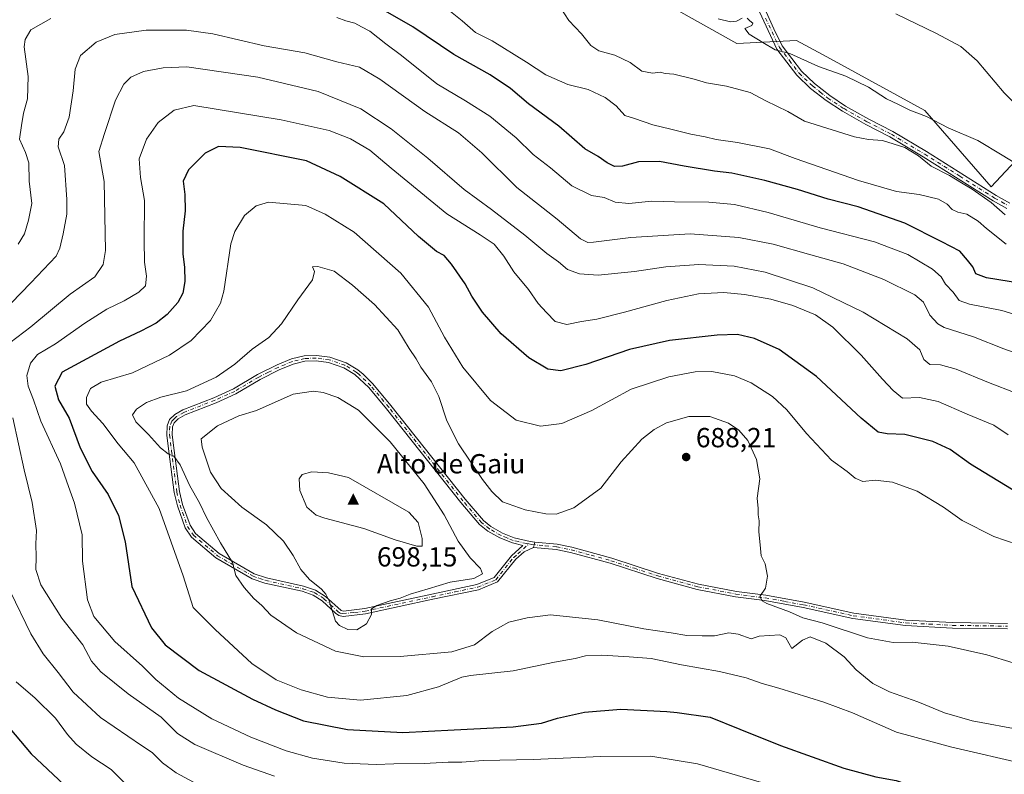
# Model space of a CAD drawing. Units: metres. Extents: x 628172 to 631634, y 4715736 to 4718113.
# Drawn here: x 629030 to 629387, y 4717572 to 4717845 of the extents above; entities that cross this region are included whole.
import ezdxf

# ---------------------------------------------------------------- set-up
doc = ezdxf.new("R2010")
doc.units = ezdxf.units.M
doc.header["$MEASUREMENT"] = 0
doc.linetypes.add('DGN Style 4', pattern=[2.6384748266838614, 1.318413404963828, -0.6592067024819142, 0.001648016756204785, -0.6592067024819142])
for name, color, linetype, lineweight in [('Arbolado forestal CxS', 92, 'Continuous', 0), ('Camino Cxs', 7, 'Continuous', 0), ('Camino eje', 30, 'DGN Style 4', 13), ('Cima', 7, 'Continuous', 0), ('Cota de cima', 7, 'Continuous', 0), ('Cultivos herbáceos CxS', 92, 'Continuous', 0), ('Curva de nivel maestra', 30, 'Continuous', 30), ('Curva de nivel normal', 30, 'Continuous', 0), ('Nombre de cima', 7, 'Continuous', 0), ('Prado CxS', 92, 'Continuous', 0), ('Punto de cota en terreno', 7, 'Continuous', 0), ('Rótulo de punto de cota en terreno', 7, 'Continuous', 0)]:
    doc.layers.add(name, color=color, linetype=linetype, lineweight=lineweight)
doc.styles.add('Style-Arial', font='txt')

# ---------------------------------------------------------------- blocks, each defined once
blk = doc.blocks.new('5CIMA')
at = {"layer": 'Arbolado forestal CxS', "color": 51, "linetype": 'Continuous', "lineweight": 0}
blk.add_solid([(-0.2046930268283468, -0.1364620178855643), (-1.818989403545857e-16, 0.2729240357711289), (0.204693026828347, -0.1364620178855646)], dxfattribs=at)
blk = doc.blocks.new('5PATER')
at = {"layer": 'Prado CxS', "linetype": 'Continuous', "lineweight": 0}
h = blk.add_hatch(color=51, dxfattribs=at)
edge = h.paths.add_edge_path()
edge.add_ellipse((0, 0), major_axis=(-0.1095731443231308, -0.1110710700762829), ratio=0.9994222409660322, start_angle=0, end_angle=360)
blk = doc.blocks.new('*U21')
at = {"layer": 'Camino Cxs', "color": 7, "linetype": 'Continuous', "lineweight": 0}
for points in [[(629216.8561000006, 4717656.0231, 686.6238000000012), (629216.3501000004, 4717654.110099999, 686.9168000000063), (629213.0201000003, 4717652.460100001, 687.1581000000006), (629209.9301000005, 4717649.8301, 687.7927000000054), (629203.2801000001, 4717641.5801, 688.6818000000058), (629196.4301000005, 4717638.770099999, 688.9370999999956), (629179.8901000004, 4717635.300100001, 689.8365000000049), (629155.4700999996, 4717630.030099999, 690.4850000000006), (629147.3901000004, 4717629.0601, 690.204700000002), (629145.8101000005, 4717629.4101, 690.0764000000054), (629144.5301000001, 4717630.3201, 690.0111000000034), (629139.7901, 4717634.7501, 689.8540999999968), (629136.4700999996, 4717636.8201, 689.5418999999965), (629132.4501, 4717638.200099999, 689.2985000000045), (629118.9901000002, 4717641.170100001, 687.6824999999953), (629114.3101000005, 4717642.770099999, 686.7636999999959), (629101.2301000003, 4717650.270099999, 684.3913999999932), (629092.3701, 4717657.870100001, 682.5179999999964), (629090.0701000001, 4717661.2301, 682.3337999999932), (629087.2600999996, 4717669.140100001, 682.3683000000019), (629086.0701000001, 4717673.9901, 682.8227999999945), (629084.1700999998, 4717688.920100001, 685.5375000000058), (629083.4301000005, 4717694.800100001, 686.5051999999996), (629083.4901000002, 4717698.1601, 686.9244000000035), (629084.4200999998, 4717700.420100001, 687.1098999999958), (629086.3201000001, 4717702.3201, 687.1986999999936), (629089.1700999998, 4717703.9301, 687.0647000000026), (629100.5100999996, 4717708.350099999, 687.1196000000054), (629107.5800999999, 4717711.530099999, 687.0610000000015), (629116.2901, 4717716.720100001, 687.0317000000068), (629123.3901000004, 4717720.2401, 687.2350000000006), (629128.6201, 4717722.390100001, 687.2698999999993), (629133.2200999996, 4717723.550100001, 687.3613000000041), (629137.6601, 4717723.700099999, 687.516300000003), (629142.5201000003, 4717723.040100001, 687.6261999999988), (629148.4200999998, 4717721.020099999, 687.755799999999), (629152.6801000005, 4717718.4101, 687.7274000000034), (629154.5601000005, 4717716.860099999, 687.7026000000042), (629158.1001000004, 4717713.350099999, 687.6402999999991), (629164.6300999997, 4717705.530099999, 687.609700000001), (629191.5500999996, 4717671.5801, 687.3941000000051), (629198.1901000004, 4717663.800100001, 687.3246000000072), (629200.9501, 4717661.6501, 687.2768000000069), (629205.0601000005, 4717659.290100001, 687.1165000000037), (629209.3101000005, 4717657.5801, 687.0019999999931), (629215.1401000004, 4717656.190099999, 686.7204999999958)], [(629146.6201, 4717631.2301, 690.2433000000019), (629147.4901000002, 4717631.040100001, 690.3090999999986), (629155.1501000002, 4717631.960100001, 690.6012999999948), (629179.4801000003, 4717637.210100001, 690.3944000000047), (629195.8501000004, 4717640.6501, 689.3754999999946), (629202.0701000001, 4717643.200099999, 688.8364000000003), (629208.4101, 4717651.0601, 687.5720000000001), (629212.5000999998, 4717654.8101, 686.9974999999977), (629208.7100999998, 4717655.710100001, 687.1465000000027), (629204.2001, 4717657.530099999, 687.296199999997), (629199.8601000002, 4717660.020099999, 687.4853000000003), (629196.8300999999, 4717662.380100001, 687.5384999999952), (629190.0401, 4717670.340100001, 687.6823000000004), (629163.1101000002, 4717704.300100001, 687.9357000000019), (629156.6601, 4717712.030099999, 687.9233999999997), (629151.5401, 4717716.8101, 687.9551000000065), (629147.5800999999, 4717719.2401, 687.9680999999982), (629142.0701000001, 4717721.130100001, 687.8828000000067), (629137.5601000005, 4717721.7401, 687.7568000000028), (629133.5000999998, 4717721.600099999, 687.6428000000016), (629129.2301000003, 4717720.530099999, 687.6524000000063), (629124.2001, 4717718.460100001, 687.5978999999934), (629117.2301000003, 4717715.0001, 687.5434999999999), (629108.4801000003, 4717709.790100001, 687.6316999999982), (629101.2701000003, 4717706.550100001, 687.5981000000029), (629090.0100999996, 4717702.1601, 687.550700000007), (629087.5100999996, 4717700.7501, 687.4135999999999), (629086.0800999999, 4717699.3101, 687.3512000000047), (629085.4401000004, 4717697.7601, 687.3050999999978), (629085.3901000004, 4717694.9101, 687.015400000004), (629086.1101000002, 4717689.170100001, 686.1315000000031), (629088.0000999998, 4717674.350099999, 683.4734000000026), (629089.1401000004, 4717669.700099999, 683.1591000000044), (629091.8300999999, 4717662.120100001, 682.9606000000058), (629093.8400999998, 4717659.190099999, 683.324099999998), (629102.3601000002, 4717651.880100001, 685.0390000000043), (629115.1201, 4717644.5601, 687.6757999999973), (629119.5201000003, 4717643.0601, 688.3681999999973), (629132.9801000003, 4717640.090100001, 690.3292999999976), (629137.3201000001, 4717638.600099999, 690.2225999999937), (629140.9901000002, 4717636.3101, 690.3166000000056)]]:
    blk.add_polyline3d(points, close=True, dxfattribs=at)

msp = doc.modelspace()

# ---------------------------------------------------------------- linework, layer by layer
at = {"layer": 'Arbolado forestal CxS', "color": 92, "linetype": 'Continuous', "lineweight": 0}
for points in [[(629410.3879000006, 4717814.840700001, 626.5608000000066), (629382.2735000001, 4717784.7841, 638.2010000000009), (629358.1901000004, 4717812.382900001, 634.0467999999964), (629322.6561000004, 4717831.849500001, 633.5715000000055), (629311.6794999996, 4717837.8629, 633.1579999999958), (629290.0855, 4717836.755899999, 635.5270000000019), (629259.6319000004, 4717853.926899999, 634.1824000000051), (629226.9641000006, 4717861.127900001, 636.1474000000017), (629197.0642999997, 4717862.235900001, 638.8646000000008), (629173.8085000003, 4717875.531099999, 640.1785999999993), (629164.9495000001, 4717886.0549, 639.1241000000009), (629141.5676999995, 4717888.1599, 640.0590999999986), (629098.8457000004, 4717900.722100001, 637.6781999999948), (629055.1231000006, 4717903.551300001, 634.5274999999965), (629031.8479000004, 4717900.722100001, 632.4431999999942), (629000.7411000002, 4717897.893300001, 628.426099999997), (628976.8132999997, 4717896.587300001, 624.2259000000049), (628952.4858999997, 4717881.968699999, 620.8203999999969), (628932.2194999997, 4717865.468900001, 618.1836999999941), (628926.7811000004, 4717848.277899999, 617.2225000000036), (628914.5160999997, 4717834.936100001, 614.2333999999975), (628910.9813000001, 4717832.510700001, 613.6447999999946)], [(629259.6319000004, 4717853.926899999, 634.1824000000051), (629290.0855, 4717836.755899999, 635.5270000000019), (629311.6794999996, 4717837.8629, 633.1579999999958), (629322.6561000004, 4717831.849500001, 633.5715000000055), (629358.1901000004, 4717812.382900001, 634.0467999999964), (629382.2735000001, 4717784.7841, 638.2010000000009), (629410.3879000006, 4717814.840700001, 626.5608000000066)]]:
    msp.add_polyline3d(points, dxfattribs=at)
at = {"layer": 'Camino Cxs', "color": 7, "linetype": 'Continuous', "lineweight": 0, "extrusion": (0.03745499862006276, 0.1416035817692719, 0.9892146120577093), "elevation": 692283.5251992313, "flags": 128}
msp.add_lwpolyline([(598063.8857784747, -4670678.44096514), (598063.8857784749, -4670680.441328607)], dxfattribs=at)
msp.add_lwpolyline([(598063.8857784747, -4670678.44096514), (598063.8857784749, -4670680.441328607)], dxfattribs=at)
at = {"layer": 'Camino Cxs', "color": 7, "linetype": 'Continuous', "lineweight": 0}
for points in [[(629387.9501, 4717776.920100001, 639.2602000000043), (629382.9801000003, 4717779.7401, 639.7724000000017), (629357.6401000004, 4717795.620100001, 639.8288999999932), (629345.5800999999, 4717802.850099999, 639.508600000001), (629336.8201000001, 4717807.3301, 638.9799000000058), (629328.3601000002, 4717812.1501, 638.3334000000032), (629322.4501, 4717816.040100001, 637.8197999999975), (629316.7801000001, 4717820.470100001, 637.3099999999977), (629311.7901, 4717825.220100001, 636.7572999999975), (629304.6201, 4717834.670100001, 635.1584000000003), (629297.6201, 4717849.710100001, 632.5671000000002), (629295.4801000003, 4717853.970100001, 632.3445000000065), (629292.1501000002, 4717859.780099999, 630.4195000000036), (629288.8901000004, 4717864.420100001, 629.530700000003), (629286.2001, 4717868.050100001, 628.9113000000071), (629283.2301000003, 4717871.1801, 628.8076000000001), (629279.3400999998, 4717874.340100001, 628.8117000000057), (629256.2401000002, 4717889.670100001, 629.5053000000044), (629240.1001000004, 4717900.600099999, 630.6184999999969), (629225.9700999996, 4717909.590100001, 632.444399999993), (629213.3201000001, 4717916.950099999, 633.3843000000053), (629211.2401000002, 4717918.9001, 633.4725000000036), (629210.1001000004, 4717921.5101, 633.275999999998), (629209.4001000002, 4717924.950099999, 633.1432999999961)], [(629387.9501, 4717776.920100001, 639.2602000000043), (629382.9801000003, 4717779.7401, 639.7724000000017), (629357.6401000004, 4717795.620100001, 639.8288999999932), (629345.5800999999, 4717802.850099999, 639.508600000001), (629336.8201000001, 4717807.3301, 638.9799000000058), (629328.3601000002, 4717812.1501, 638.3334000000032), (629322.4501, 4717816.040100001, 637.8197999999975), (629316.7801000001, 4717820.470100001, 637.3099999999977), (629311.7901, 4717825.220100001, 636.7572999999975), (629304.6201, 4717834.670100001, 635.1584000000003), (629297.6201, 4717849.710100001, 632.5671000000002)], [(629299.6501000002, 4717850.670100001, 632.0437999999995), (629303.4401000004, 4717842.0801, 633.2957000000024), (629306.5301000001, 4717835.860099999, 634.5547999999981), (629313.4700999996, 4717826.720100001, 636.3006000000023), (629318.2500999998, 4717822.170100001, 636.8429000000033), (629323.7600999996, 4717817.860099999, 637.5385999999999), (629329.5301000001, 4717814.0601, 638.126099999994), (629337.8901000004, 4717809.300100001, 638.7737000000052), (629346.6700999998, 4717804.8101, 639.164499999999), (629358.8101000005, 4717797.530099999, 639.3407000000007), (629384.1300999997, 4717781.670100001, 639.1079000000027), (629389.0301000001, 4717778.880100001, 638.8154999999971)], [(629299.6501000002, 4717850.670100001, 632.0437999999995), (629303.4401000004, 4717842.0801, 633.2957000000024), (629306.5301000001, 4717835.860099999, 634.5547999999981), (629313.4700999996, 4717826.720100001, 636.3006000000023), (629318.2500999998, 4717822.170100001, 636.8429000000033), (629323.7600999996, 4717817.860099999, 637.5385999999999), (629329.5301000001, 4717814.0601, 638.126099999994), (629337.8901000004, 4717809.300100001, 638.7737000000052), (629346.6700999998, 4717804.8101, 639.164499999999), (629358.8101000005, 4717797.530099999, 639.3407000000007), (629384.1300999997, 4717781.670100001, 639.1079000000027), (629389.0301000001, 4717778.880100001, 638.8154999999971)], [(629216.3501000004, 4717654.110099999, 686.9168000000063), (629213.0201000003, 4717652.460100001, 687.1581000000006), (629209.9301000005, 4717649.8301, 687.7927000000054), (629203.2801000001, 4717641.5801, 688.6818000000058), (629196.4301000005, 4717638.770099999, 688.9370999999956), (629179.8901000004, 4717635.300100001, 689.8365000000049), (629155.4700999996, 4717630.030099999, 690.4850000000006), (629147.3901000004, 4717629.0601, 690.204700000002), (629145.8101000005, 4717629.4101, 690.0764000000054), (629144.5301000001, 4717630.3201, 690.0111000000034), (629139.7901, 4717634.7501, 689.8540999999968), (629136.4700999996, 4717636.8201, 689.5418999999965), (629132.4501, 4717638.200099999, 689.2985000000045), (629118.9901000002, 4717641.170100001, 687.6824999999953), (629114.3101000005, 4717642.770099999, 686.7636999999959), (629101.2301000003, 4717650.270099999, 684.3913999999932), (629092.3701, 4717657.870100001, 682.5179999999964), (629090.0701000001, 4717661.2301, 682.3337999999932), (629087.2600999996, 4717669.140100001, 682.3683000000019), (629086.0701000001, 4717673.9901, 682.8227999999945), (629084.1700999998, 4717688.920100001, 685.5375000000058), (629083.4301000005, 4717694.800100001, 686.5051999999996), (629083.4901000002, 4717698.1601, 686.9244000000035), (629084.4200999998, 4717700.420100001, 687.1098999999958), (629086.3201000001, 4717702.3201, 687.1986999999936), (629089.1700999998, 4717703.9301, 687.0647000000026), (629100.5100999996, 4717708.350099999, 687.1196000000054), (629107.5800999999, 4717711.530099999, 687.0610000000015), (629116.2901, 4717716.720100001, 687.0317000000068), (629123.3901000004, 4717720.2401, 687.2350000000006), (629128.6201, 4717722.390100001, 687.2698999999993), (629133.2200999996, 4717723.550100001, 687.3613000000041), (629137.6601, 4717723.700099999, 687.516300000003), (629142.5201000003, 4717723.040100001, 687.6261999999988), (629148.4200999998, 4717721.020099999, 687.755799999999), (629152.6801000005, 4717718.4101, 687.7274000000034), (629154.5601000005, 4717716.860099999, 687.7026000000042), (629158.1001000004, 4717713.350099999, 687.6402999999991), (629164.6300999997, 4717705.530099999, 687.609700000001), (629191.5500999996, 4717671.5801, 687.3941000000051), (629198.1901000004, 4717663.800100001, 687.3246000000072), (629200.9501, 4717661.6501, 687.2768000000069), (629205.0601000005, 4717659.290100001, 687.1165000000037), (629209.3101000005, 4717657.5801, 687.0019999999931), (629215.1401000004, 4717656.190099999, 686.7204999999958), (629216.8561000006, 4717656.0231, 686.6238000000012)], [(629146.6201, 4717631.2301, 690.2433000000019), (629147.4901000002, 4717631.040100001, 690.3090999999986), (629155.1501000002, 4717631.960100001, 690.6012999999948), (629179.4801000003, 4717637.210100001, 690.3944000000047), (629195.8501000004, 4717640.6501, 689.3754999999946), (629202.0701000001, 4717643.200099999, 688.8364000000003), (629208.4101, 4717651.0601, 687.5720000000001), (629212.5000999998, 4717654.8101, 686.9974999999977), (629208.7100999998, 4717655.710100001, 687.1465000000027), (629204.2001, 4717657.530099999, 687.296199999997), (629199.8601000002, 4717660.020099999, 687.4853000000003), (629196.8300999999, 4717662.380100001, 687.5384999999952), (629190.0401, 4717670.340100001, 687.6823000000004), (629163.1101000002, 4717704.300100001, 687.9357000000019), (629156.6601, 4717712.030099999, 687.9233999999997), (629151.5401, 4717716.8101, 687.9551000000065), (629147.5800999999, 4717719.2401, 687.9680999999982), (629142.0701000001, 4717721.130100001, 687.8828000000067), (629137.5601000005, 4717721.7401, 687.7568000000028), (629133.5000999998, 4717721.600099999, 687.6428000000016), (629129.2301000003, 4717720.530099999, 687.6524000000063), (629124.2001, 4717718.460100001, 687.5978999999934), (629117.2301000003, 4717715.0001, 687.5434999999999), (629108.4801000003, 4717709.790100001, 687.6316999999982), (629101.2701000003, 4717706.550100001, 687.5981000000029), (629090.0100999996, 4717702.1601, 687.550700000007), (629087.5100999996, 4717700.7501, 687.4135999999999), (629086.0800999999, 4717699.3101, 687.3512000000047), (629085.4401000004, 4717697.7601, 687.3050999999978), (629085.3901000004, 4717694.9101, 687.015400000004), (629086.1101000002, 4717689.170100001, 686.1315000000031), (629088.0000999998, 4717674.350099999, 683.4734000000026), (629089.1401000004, 4717669.700099999, 683.1591000000044), (629091.8300999999, 4717662.120100001, 682.9606000000058), (629093.8400999998, 4717659.190099999, 683.324099999998), (629102.3601000002, 4717651.880100001, 685.0390000000043), (629115.1201, 4717644.5601, 687.6757999999973), (629119.5201000003, 4717643.0601, 688.3681999999973), (629132.9801000003, 4717640.090100001, 690.3292999999976), (629137.3201000001, 4717638.600099999, 690.2225999999937), (629140.9901000002, 4717636.3101, 690.3166000000056), (629146.6201, 4717631.2301, 690.2433000000019)], [(629388.2500999998, 4717624.5801, 683.3966999999975), (629368.2600999996, 4717624.880100001, 684.059699999998), (629351.2200999996, 4717625.780099999, 684.1548999999941), (629332.1300999997, 4717628.370100001, 683.7936999999947), (629314.1501000002, 4717632.350099999, 684.1394), (629300.2600999996, 4717634.8101, 685.2231999999931), (629289.5900999998, 4717636.2401, 685.8019999999962), (629275.7500999998, 4717638.9001, 686.5553999999975), (629261.1501000002, 4717642.8301, 687.0124000000069), (629244.1401000004, 4717648.340100001, 686.5792999999976), (629229.8101000005, 4717652.300100001, 686.380999999994), (629224.6300999997, 4717653.300100001, 686.546100000007), (629216.3501000004, 4717654.110099999, 686.9168000000063), (629216.8561000006, 4717656.0231, 686.6238000000012), (629224.9101, 4717655.2401, 686.3776999999973), (629230.2600999996, 4717654.210100001, 686.2581000000064), (629244.7001, 4717650.210100001, 686.5380000000005), (629261.7100999998, 4717644.710100001, 686.8904999999941), (629276.1901000004, 4717640.8101, 686.524900000004), (629289.9101, 4717638.170100001, 685.6633000000002), (629300.5601000005, 4717636.7401, 685.0558000000019), (629314.5301000001, 4717634.270099999, 684.1368999999977), (629332.4700999996, 4717630.300100001, 683.7391000000061), (629351.4001000002, 4717627.7301, 684.0096999999951), (629368.3300999999, 4717626.840100001, 683.8588000000018), (629388.2500999998, 4717626.540100001, 683.1821000000054)], [(629388.2500999998, 4717624.5801, 683.3966999999975), (629368.2600999996, 4717624.880100001, 684.059699999998), (629351.2200999996, 4717625.780099999, 684.1548999999941), (629332.1300999997, 4717628.370100001, 683.7936999999947), (629314.1501000002, 4717632.350099999, 684.1394), (629300.2600999996, 4717634.8101, 685.2231999999931), (629289.5900999998, 4717636.2401, 685.8019999999962), (629275.7500999998, 4717638.9001, 686.5553999999975), (629261.1501000002, 4717642.8301, 687.0124000000069), (629244.1401000004, 4717648.340100001, 686.5792999999976), (629229.8101000005, 4717652.300100001, 686.380999999994), (629224.6300999997, 4717653.300100001, 686.546100000007), (629216.3501000004, 4717654.110099999, 686.9168000000063)], [(629216.8561000006, 4717656.0231, 686.6238000000012), (629224.9101, 4717655.2401, 686.3776999999973), (629230.2600999996, 4717654.210100001, 686.2581000000064), (629244.7001, 4717650.210100001, 686.5380000000005), (629261.7100999998, 4717644.710100001, 686.8904999999941), (629276.1901000004, 4717640.8101, 686.524900000004), (629289.9101, 4717638.170100001, 685.6633000000002), (629300.5601000005, 4717636.7401, 685.0558000000019), (629314.5301000001, 4717634.270099999, 684.1368999999977), (629332.4700999996, 4717630.300100001, 683.7391000000061), (629351.4001000002, 4717627.7301, 684.0096999999951), (629368.3300999999, 4717626.840100001, 683.8588000000018), (629388.2500999998, 4717626.540100001, 683.1821000000054)]]:
    msp.add_polyline3d(points, dxfattribs=at)
at = {"layer": 'Camino eje', "color": 30, "linetype": 'DGN Style 4', "lineweight": 13}
for points in [[(629300.5301000001, 4717845.895099999, 632.9869000000035), (629304.0301000001, 4717838.3751, 634.097099999999), (629305.5751, 4717835.265100001, 634.8463999999949), (629309.1601, 4717830.540100001, 635.7940999999992), (629312.6300999997, 4717825.970100001, 636.4731999999931), (629317.5151000004, 4717821.3201, 637.0271000000066), (629320.3501000004, 4717819.1051, 637.3879000000015), (629323.1051000003, 4717816.950099999, 637.6631999999954), (629328.9451000001, 4717813.1051, 638.2111000000004), (629337.3551000003, 4717808.315099999, 638.8767999999982), (629346.1250999998, 4717803.8301, 639.3380000000034), (629358.2251000004, 4717796.575099999, 639.5780999999988), (629370.8850999996, 4717788.645099999, 639.4842999999964), (629383.5551000005, 4717780.7051, 639.4165999999968), (629386.0401, 4717779.295100001, 639.2344000000012), (629388.4901000002, 4717777.9001, 638.9695999999967)], [(629214.6825000001, 4717655.3433, 686.8418999999994), (629213.8201000001, 4717655.5001, 686.8754000000044), (629210.9051000001, 4717656.1951, 686.9959999999992), (629209.0100999996, 4717656.645099999, 687.0774999999994), (629206.7550999997, 4717657.5551, 687.1551999999938), (629204.6300999997, 4717658.4101, 687.2097999999969), (629200.4051000001, 4717660.835100001, 687.3757000000041), (629197.5100999996, 4717663.090100001, 687.4033000000054), (629190.7950999998, 4717670.960100001, 687.523000000001), (629163.8701, 4717704.915100001, 687.7685999999958), (629157.3800999997, 4717712.690099999, 687.7440999999963), (629155.6101000002, 4717714.4451, 687.8292999999976), (629153.0500999996, 4717716.835100001, 687.829700000002), (629152.1101000002, 4717717.610099999, 687.8117000000057), (629148.0000999998, 4717720.130100001, 687.8583999999975), (629142.2950999998, 4717722.085100001, 687.7191000000021), (629137.6101000002, 4717722.720100001, 687.5853999999963), (629133.3601000002, 4717722.575099999, 687.4449000000022), (629131.0601000005, 4717721.995100001, 687.457899999994), (629128.9250999996, 4717721.460100001, 687.4597000000067), (629123.7950999998, 4717719.350099999, 687.414300000004), (629120.3101000005, 4717717.620100001, 687.3012000000017), (629116.7600999996, 4717715.860099999, 687.2848999999987), (629108.0301000001, 4717710.6601, 687.3413), (629100.8901000004, 4717707.450099999, 687.2608999999939), (629089.5900999998, 4717703.045100001, 687.3142999999982), (629086.9151, 4717701.5351, 687.2893999999942), (629086.2001, 4717700.815099999, 687.2813000000025), (629085.2500999998, 4717699.8651, 687.2143999999971), (629084.4650999998, 4717697.960100001, 687.1079000000027), (629084.4101, 4717694.8551, 686.7611000000034), (629085.1401000004, 4717689.045100001, 685.8340000000027), (629087.0351, 4717674.170100001, 683.1055999999953), (629088.2001, 4717669.420100001, 682.7486999999965), (629090.9501, 4717661.675100001, 682.6448999999993), (629093.1051000003, 4717658.530099999, 682.9005999999936), (629101.7950999998, 4717651.075099999, 684.7090000000027), (629114.7150999998, 4717643.665100001, 687.2186999999976), (629117.0551000005, 4717642.8651, 687.6738999999943), (629119.2550999997, 4717642.1151, 687.9934999999969), (629132.7150999998, 4717639.145099999, 689.821100000001), (629136.8951000003, 4717637.710100001, 689.7997999999934), (629140.3901000004, 4717635.530099999, 690.0826999999991), (629142.7600999996, 4717633.315099999, 690.1347999999998), (629145.5751, 4717630.7751, 690.1287000000011), (629146.2150999998, 4717630.3201, 690.1609999999928), (629147.2225000003, 4717630.0975, 690.2397999999957), (629151.4801000003, 4717630.5351, 690.4388999999937), (629155.3101000005, 4717630.995100001, 690.5399999999936), (629179.6851000005, 4717636.255100001, 690.107799999998), (629187.8701, 4717637.975099999, 689.2010000000009), (629196.1401000004, 4717639.710100001, 689.1518999999971), (629202.6750999996, 4717642.390100001, 688.7940999999992), (629209.1700999998, 4717650.4451, 687.6719000000012), (629210.7150999998, 4717651.7601, 687.3904999999941), (629212.7600999996, 4717653.6351, 687.0687000000034), (629214.6825000001, 4717655.3433, 686.8418999999994)], [(629214.6825000001, 4717655.3433, 686.8418999999994), (629215.7451, 4717655.1501, 686.8073000000004), (629220.6300999997, 4717654.675100001, 686.5991000000067), (629224.7701000003, 4717654.270099999, 686.4594999999972), (629230.0351, 4717653.255100001, 686.2930999999953), (629237.2550999997, 4717651.255100001, 686.4162000000069), (629244.4200999998, 4717649.2751, 686.5571999999956), (629252.9250999996, 4717646.5251, 686.7890999999945), (629261.4301000005, 4717643.770099999, 686.9472999999998), (629275.9700999996, 4717639.8551, 686.5384999999952), (629289.7500999998, 4717637.2051, 685.6714999999967), (629300.4101, 4717635.7751, 685.1385000000009), (629307.3951000003, 4717634.540100001, 684.5464000000065), (629314.3400999998, 4717633.3101, 684.1214999999938), (629332.3000999996, 4717629.335100001, 683.765400000004), (629351.3101000005, 4717626.755100001, 684.0776000000042), (629359.8300999999, 4717626.3051, 684.0929999999935), (629368.2950999998, 4717625.860099999, 683.9593000000023), (629388.2500999998, 4717625.5601, 683.2893999999942)]]:
    msp.add_polyline3d(points, dxfattribs=at)
at = {"layer": 'Cultivos herbáceos CxS', "color": 92, "linetype": 'Continuous', "lineweight": 0}
for points in [[(629410.3879000006, 4717814.840700001, 626.5608000000066), (629382.2735000001, 4717784.7841, 638.2010000000009), (629358.1901000004, 4717812.382900001, 634.0467999999964), (629322.6561000004, 4717831.849500001, 633.5715000000055), (629311.6794999996, 4717837.8629, 633.1579999999958), (629290.0855, 4717836.755899999, 635.5270000000019), (629259.6319000004, 4717853.926899999, 634.1824000000051), (629226.9641000006, 4717861.127900001, 636.1474000000017), (629197.0642999997, 4717862.235900001, 638.8646000000008), (629173.8085000003, 4717875.531099999, 640.1785999999993), (629164.9495000001, 4717886.0549, 639.1241000000009), (629141.5676999995, 4717888.1599, 640.0590999999986), (629098.8457000004, 4717900.722100001, 637.6781999999948), (629055.1231000006, 4717903.551300001, 634.5274999999965), (629031.8479000004, 4717900.722100001, 632.4431999999942), (629000.7411000002, 4717897.893300001, 628.426099999997), (628976.8132999997, 4717896.587300001, 624.2259000000049), (628952.4858999997, 4717881.968699999, 620.8203999999969), (628932.2194999997, 4717865.468900001, 618.1836999999941), (628926.7811000004, 4717848.277899999, 617.2225000000036), (628914.5160999997, 4717834.936100001, 614.2333999999975), (628910.9813000001, 4717832.510700001, 613.6447999999946)], [(629410.3879000006, 4717814.840700001, 626.5608000000066), (629382.2735000001, 4717784.7841, 638.2010000000009), (629358.1901000004, 4717812.382900001, 634.0467999999964), (629322.6561000004, 4717831.849500001, 633.5715000000055), (629311.6794999996, 4717837.8629, 633.1579999999958), (629290.0855, 4717836.755899999, 635.5270000000019), (629259.6319000004, 4717853.926899999, 634.1824000000051)]]:
    msp.add_polyline3d(points, dxfattribs=at)
at = {"layer": 'Curva de nivel maestra', "color": 30, "linetype": 'Continuous', "lineweight": 30, "flags": 128}
for points, elevation in [([(629393.2699999996, 4717749.7501), (629380.5899999999, 4717751.7401), (629376.79, 4717753.280099999), (629375.6500000004, 4717755.800100001), (629373.7199999997, 4717758.200099999), (629370.9199999999, 4717761.4101), (629364.4199999999, 4717764.870100001), (629350.9699999997, 4717771.640100001), (629334.0999999996, 4717777.540100001), (629323.1799999997, 4717780.3101), (629312.0700000003, 4717783.8101), (629300.2699999996, 4717787.0601), (629288.25, 4717789.720100001), (629282, 4717790.5101), (629270.9600000001, 4717792.280099999), (629261.9900000002, 4717793.920100001), (629254.4100000003, 4717793.880100001), (629248.6299999999, 4717792.3201), (629245.7199999997, 4717792.1601), (629243.0499999998, 4717793.530099999), (629239.8200000003, 4717795.800100001), (629234.9600000001, 4717798.5001), (629225.5099999999, 4717806.720100001), (629214.5599999997, 4717814.850099999), (629208.0800000001, 4717820.360099999), (629200.6600000003, 4717825.360099999), (629187.5, 4717832.780099999), (629172.6699999999, 4717842.8101), (629161.8300000001, 4717848.970100001)], 650), ([(629392.4000000004, 4717673.540100001), (629374.7999999998, 4717684.280099999), (629367.4199999999, 4717689.5701), (629361.0899999999, 4717692.5001), (629351.0099999999, 4717695.040100001), (629344.54, 4717695.220100001), (629341.2599999999, 4717695.880100001), (629335.0999999996, 4717700.9001), (629318.9100000003, 4717716.050100001), (629305.3700000001, 4717725.840100001), (629296.5, 4717729.870100001), (629290.3200000003, 4717731.2401), (629282.9600000001, 4717731.050100001), (629265.6900000004, 4717729.120100001), (629251.1299999999, 4717725.790100001), (629235.3099999997, 4717720.450099999), (629226.2400000002, 4717718.050100001), (629221.5499999998, 4717718.690099999), (629214.7000000002, 4717722.840100001), (629204.6600000003, 4717731.460100001), (629197.8700000001, 4717739.340100001), (629194.04, 4717745.1801), (629191.5300000003, 4717749.670100001), (629186.6600000003, 4717756.800100001), (629183.9500000002, 4717759.840100001), (629181.2000000002, 4717761.360099999), (629174.6299999999, 4717766.8201), (629162.0499999998, 4717778.5701), (629146.2999999998, 4717788.5701), (629134.0700000003, 4717794.210100001), (629110.0199999996, 4717799.0801), (629102.2100000001, 4717799.350099999), (629097.3399999999, 4717796.950099999), (629091.2999999998, 4717790.920100001), (629089.3899999997, 4717786.780099999), (629090, 4717781.9801), (629090.0099999999, 4717776.110099999), (629089.2300000006, 4717768.700099999), (629089.2699999996, 4717760.4101), (629089.8300000001, 4717755.640100001), (629089.9699999997, 4717750.4301), (629089.2800000003, 4717746.300100001), (629087.4400000004, 4717742.9101), (629083.5700000003, 4717738.530099999), (629079.5300000003, 4717735.390100001), (629073.9600000001, 4717732.440099999), (629066.29, 4717728.880100001), (629045.4400000004, 4717717.590100001), (629042.8099999997, 4717712.5001), (629044.1299999999, 4717707.5701), (629048.04, 4717700.9101), (629051.9600000001, 4717690.200099999), (629056.3099999997, 4717681.6501), (629062.1399999997, 4717673.2501), (629065.9299999997, 4717665.640100001), (629068.3300000001, 4717656.110099999), (629070.79, 4717639.9301), (629077.8300000001, 4717624.970100001), (629082.7800000003, 4717618.7601), (629095.2000000002, 4717609.530099999), (629114.4299999997, 4717599.140100001), (629122.8399999999, 4717595.300100001), (629132.9299999997, 4717591.2401), (629148.9600000001, 4717588.090100001), (629168.9600000001, 4717587.0001), (629187.6299999999, 4717588.050100001), (629208.9600000001, 4717589.130100001), (629219.29, 4717590.460100001), (629225.0199999996, 4717592.220100001), (629234.8899999997, 4717594.340100001), (629248.0199999996, 4717595.520099999), (629264.7599999999, 4717594.6501), (629268.4500000002, 4717594.2501), (629280.4199999999, 4717592.5601), (629291.1500000004, 4717588.290100001)], 675), ([(629021.2199999997, 4717594.690099999), (629034.2800000003, 4717579.270099999), (629046.2400000002, 4717568.090100001)], 650), ([(629291.1500000004, 4717588.290100001), (629305.8700000001, 4717582.340100001), (629328.9299999997, 4717574.0701), (629340.4500000002, 4717570.9301), (629347.8300000001, 4717569.640100001), (629354.9000000004, 4717567.1801), (629362.1100000005, 4717564.690099999), (629370.6200000001, 4717561.370100001), (629381.1299999999, 4717557.920100001), (629390.6600000003, 4717554.9001)], 675)]:
    msp.add_lwpolyline(points, dxfattribs=dict(at, elevation=elevation))
at = {"layer": 'Curva de nivel normal', "color": 30, "linetype": 'Continuous', "lineweight": 0, "flags": 128}
for points, elevation in [([(629387.7300000006, 4717764.020099999), (629380.5599999997, 4717769.710100001), (629377.5899999999, 4717772.390100001), (629373.4800000006, 4717774.840100001), (629370.1900000004, 4717775.540100001), (629368.1500000004, 4717776.5101), (629366.3300000001, 4717778.4801), (629363.1500000004, 4717780.300100001), (629356.2100000001, 4717782.020099999), (629348, 4717783.140100001), (629334.2400000002, 4717787.040100001), (629311.25, 4717795.090100001), (629301.8899999997, 4717798.4901), (629290.3399999999, 4717800.8101), (629282.6299999999, 4717801.960100001), (629278.6100000005, 4717802.940099999), (629273.4299999997, 4717803.8101), (629266.2100000001, 4717805.690099999), (629259.6399999997, 4717807.2301), (629253.0199999996, 4717809.600099999), (629249.4600000001, 4717810.600099999), (629246.29, 4717814.100099999), (629242.3499999996, 4717817.1601), (629236.2300000006, 4717820.040100001), (629228.79, 4717821.850099999), (629220.8200000003, 4717825.4101), (629213.8200000003, 4717829.9901), (629201.3499999996, 4717837.6601), (629195.3799999999, 4717840.7601), (629190.4500000002, 4717844.970100001), (629183.7999999998, 4717850.200099999)], 645.0000000000001), ([(629387.3099999997, 4717774.610099999), (629382.2800000003, 4717779.100099999), (629375.4600000001, 4717783.950099999), (629371.5800000001, 4717786.200099999), (629367.2400000002, 4717788.9301), (629360.5800000001, 4717792.220100001), (629355.9500000002, 4717796.020099999), (629350.9699999997, 4717799.040100001), (629342.9500000002, 4717801.5601), (629337.8099999997, 4717801.950099999), (629332.7400000002, 4717802.9301), (629314.6399999997, 4717808.5801), (629308.6200000001, 4717812.120100001), (629300.6299999999, 4717815.9101), (629294.9000000004, 4717818.920100001), (629286.3399999999, 4717821.300100001), (629279.1399999997, 4717822.440099999), (629274.6699999999, 4717823.790100001), (629267.29, 4717825.610099999), (629264.04, 4717825.890100001), (629262.2300000006, 4717826.300100001), (629259.4699999997, 4717825.9901), (629255.6799999997, 4717826.720100001), (629251.3899999997, 4717829.880100001), (629245.7999999998, 4717832.540100001), (629240.0700000003, 4717834.100099999), (629237.0999999996, 4717836.020099999), (629233.7800000003, 4717840.2601), (629229.2000000002, 4717845.0001), (629226.0800000001, 4717849.880100001)], 640), ([(629145.0700000003, 4717846.200099999), (629148.3200000003, 4717844.9301), (629151.6299999999, 4717844.100099999), (629153.9800000006, 4717842.7401), (629156.9699999997, 4717841.170100001), (629162.7999999998, 4717836.610099999), (629168.5099999999, 4717832.3201), (629181.3200000003, 4717822.120100001), (629191.7000000002, 4717815.9901), (629200.4900000002, 4717810.340100001), (629210.0800000001, 4717802.5801), (629216.2300000006, 4717796.5001), (629222.5099999999, 4717791.6501), (629230.2300000006, 4717785.200099999), (629237.3499999996, 4717781.670100001), (629241.9600000001, 4717780.940099999), (629245.9600000001, 4717779.2301), (629250.9600000001, 4717778.6801)], 655), ([(629395.4000000004, 4717810.4301), (629387.04, 4717818.8301), (629377.2199999997, 4717830.4301), (629371.2800000003, 4717835.640100001), (629362.5, 4717840.390100001), (629347.7199999997, 4717847.5001)], 630), ([(629029.5199999996, 4717763.970100001), (629031.8200000003, 4717767.7601), (629033.2400000002, 4717772.710100001), (629034.5, 4717778.780099999), (629033.5499999998, 4717786.880100001), (629033.3399999999, 4717793.420100001), (629032.2400000002, 4717797.270099999), (629029.9699999997, 4717802.0601), (629030.6699999999, 4717806.960100001), (629031.4900000002, 4717811.440099999), (629032.9000000004, 4717816.610099999), (629033.1299999999, 4717824.7501), (629031.7400000002, 4717835.550100001), (629032.0999999996, 4717838.190099999), (629034.0800000001, 4717841.700099999), (629041.3799999999, 4717845.7501)], 655), ([(629291.9800000006, 4717845.9101), (629290, 4717844.840100001), (629287.7699999996, 4717844.630100001), (629283.3300000001, 4717845.6501)], 635), ([(629390.6600000003, 4717793.600099999), (629386.3099999997, 4717796.290100001), (629377.5, 4717801.520099999), (629366.7400000002, 4717806.100099999), (629358.8399999999, 4717810.290100001), (629352.7999999998, 4717812.610099999), (629348.6799999997, 4717814.6601), (629344.3799999999, 4717816.720100001), (629337.7800000003, 4717820.890100001), (629329.6299999999, 4717824.840100001), (629319.6399999997, 4717828.4101), (629309.3200000003, 4717833.0801), (629303.9900000002, 4717834.460100001), (629299.4500000002, 4717837.090100001), (629294.5199999996, 4717840.110099999), (629292.9900000002, 4717842.100099999), (629295.4900000002, 4717843.2301), (629295.8799999999, 4717844.0601), (629294.8399999999, 4717844.940099999), (629293.8099999997, 4717845.960100001)], 635), ([(629090.5999999996, 4717841.550100001), (629075.9699999997, 4717841.5101), (629064.54, 4717840.030099999), (629057.8399999999, 4717837.1601), (629052.1299999999, 4717832.360099999), (629050.1399999997, 4717827.4301), (629049.5099999999, 4717819.5801), (629047.9699999997, 4717810.050100001), (629046.1200000001, 4717804.720100001), (629044.2400000002, 4717802.050100001), (629044.0499999998, 4717799.3301), (629046.3099999997, 4717792.450099999), (629047.1600000003, 4717780.130100001), (629047.1200000001, 4717774.9301), (629045.7800000003, 4717767.7501), (629044.6799999997, 4717762.520099999), (629043.25, 4717759.700099999), (629034.1100000005, 4717749.940099999), (629016.3700000001, 4717731.720100001)], 660), ([(629395.7400000002, 4717722.920100001), (629386.9199999999, 4717726.050100001), (629375.8600000005, 4717730.450099999), (629365.2400000002, 4717733.800100001), (629362.9299999997, 4717735.110099999), (629360.0599999997, 4717738.270099999), (629357.7999999998, 4717742.9801), (629354.6600000003, 4717745.6601), (629343.3200000003, 4717751.220100001), (629328.6299999999, 4717756.9101), (629316.9400000004, 4717760.1801), (629303.2100000001, 4717764.0101), (629290.75, 4717766.4301), (629273.1900000004, 4717767.770099999), (629251.6799999997, 4717766.420100001), (629238.0700000003, 4717764.670100001), (629236.0999999996, 4717764.5701), (629233.4500000002, 4717765.940099999), (629224.9100000003, 4717773.050100001), (629210.3399999999, 4717784.4801), (629197.5899999999, 4717797.0601), (629189.1600000003, 4717804.300100001), (629176.9299999997, 4717812.0701), (629160.6699999999, 4717823.8101), (629153.2999999998, 4717828.100099999), (629145.0300000003, 4717830.120100001), (629133.4100000003, 4717833.350099999), (629118.7699999996, 4717835.8301), (629100.0700000003, 4717840.210100001), (629090.5999999996, 4717841.550100001)], 660), ([(629026.5499999998, 4717728.270099999), (629034.1399999997, 4717734.030099999), (629048.3499999996, 4717745.8301), (629057.29, 4717752.120100001), (629060.3700000001, 4717756.610099999), (629061.1600000003, 4717761.6601), (629060.7400000002, 4717786.670100001), (629058.7800000003, 4717797.640100001), (629060.8300000001, 4717804.100099999), (629064.8499999996, 4717816.130100001), (629067.8200000003, 4717821.950099999), (629070.3899999997, 4717824.470100001), (629075.0099999999, 4717826.540100001), (629082.0599999997, 4717827.880100001), (629090.6299999999, 4717828.300100001), (629116.4100000003, 4717824.550100001), (629138.2800000003, 4717819.280099999), (629153.7999999998, 4717813.030099999), (629164.7599999999, 4717805.800100001), (629178.0099999999, 4717795.1601), (629191.1699999999, 4717783.800100001), (629201.0899999999, 4717776.5801), (629213.2199999997, 4717767.280099999), (629221.1500000004, 4717760.620100001), (629225.4100000003, 4717757.550100001), (629228.6399999997, 4717754.780099999), (629233, 4717753.190099999), (629239.7800000003, 4717752.800100001)], 665), ([(629388.4500000002, 4717694.9301), (629383.2800000003, 4717698.420100001), (629373.6200000001, 4717702.380100001), (629363.0700000003, 4717707.0101), (629356.3600000005, 4717708.450099999), (629350.0899999999, 4717708.2301), (629346.7699999996, 4717710.970100001), (629342.9000000004, 4717715.130100001), (629335.1399999997, 4717723.780099999), (629324.8399999999, 4717733.9101), (629318.5800000001, 4717738.340100001), (629310.4199999999, 4717741.7601), (629302.4199999999, 4717744.0701), (629292.8200000003, 4717745.7301), (629285.3399999999, 4717746.440099999), (629276.1299999999, 4717746.020099999), (629264.6699999999, 4717743.600099999), (629249.3700000001, 4717739.340100001), (629239.2699999996, 4717736.880100001), (629233.7400000002, 4717735.960100001), (629228.4600000001, 4717734.870100001), (629224.2100000001, 4717736.030099999), (629221.1200000001, 4717739.1801), (629218.0800000001, 4717742.550100001), (629214.5599999997, 4717747.590100001), (629209.2199999997, 4717753.940099999), (629205.6299999999, 4717759.6601), (629202.0499999998, 4717764.020099999), (629196.9699999997, 4717767.420100001), (629184.9900000002, 4717775.040100001), (629164.7199999997, 4717791.550100001), (629156.9800000006, 4717798.120100001), (629150.0499999998, 4717802.140100001), (629142.25, 4717805.220100001), (629124.8799999999, 4717809.020099999), (629093.2400000002, 4717814.210100001), (629086.0499999998, 4717812.520099999), (629080.29, 4717808.040100001), (629076.0800000001, 4717802.040100001), (629073.3899999997, 4717794.9301), (629073.9199999999, 4717788.190099999), (629075.3399999999, 4717779.840100001), (629075.2000000002, 4717765.340100001), (629075.3300000001, 4717757.420100001), (629076.04, 4717752.4001), (629075.6799999997, 4717748.950099999), (629073.29, 4717746.550100001), (629067.9600000001, 4717743.4301), (629061.7199999997, 4717740.4001), (629053.6900000004, 4717735.3201), (629043.04, 4717727.890100001), (629036.5700000003, 4717724.0701), (629034.0099999999, 4717720.860099999), (629032.6900000004, 4717716.4301), (629033.1500000004, 4717712.5601), (629035.0700000003, 4717707.540100001), (629037.7999999998, 4717699.880100001), (629044.9100000003, 4717684.440099999), (629047.7699999996, 4717676.170100001), (629049.9600000001, 4717670.170100001), (629052.7000000002, 4717658.710100001), (629052.8300000001, 4717649.100099999), (629054.6900000004, 4717635.0801), (629057, 4717629.020099999), (629064.5999999996, 4717620.0601), (629074.5599999997, 4717611.020099999), (629079.4199999999, 4717606.270099999), (629087.6399999997, 4717599.5001), (629099.7100000001, 4717592.020099999), (629113.8600000005, 4717585.360099999), (629126.7400000002, 4717580.380100001), (629136.2000000002, 4717577.6801), (629147.75, 4717575.890100001), (629159.29, 4717575.380100001), (629165.7400000002, 4717575.6501), (629176.7400000002, 4717575.8201), (629185.4199999999, 4717576.2301), (629190.3399999999, 4717576.3301), (629198.0899999999, 4717576.940099999), (629216.2400000002, 4717577.2301), (629240.79, 4717578.370100001), (629258.9299999997, 4717578.4801), (629275.7999999998, 4717575.700099999), (629304.7699999996, 4717567.280099999)], 670), ([(629120.2599999999, 4717779.200099999), (629115.8300000001, 4717777.890100001), (629111.5499999998, 4717774.420100001), (629108.04, 4717768.640100001), (629106.5899999999, 4717764.140100001), (629104.0599999997, 4717746.950099999), (629102.8499999996, 4717742.5701), (629099.2800000003, 4717736.300100001), (629092.2599999999, 4717729.100099999), (629084.3799999999, 4717723.770099999), (629070.9699999997, 4717717.4301), (629059.6600000003, 4717713.940099999), (629055.7400000002, 4717711.700099999), (629054.2599999999, 4717708.4301), (629054.2400000002, 4717706.040100001), (629056.0599999997, 4717703.520099999), (629060.2400000002, 4717699.0701), (629065.75, 4717691.600099999), (629071.5199999996, 4717684.7601), (629080.5899999999, 4717668.2301), (629089.3499999996, 4717643.8201), (629092.9199999999, 4717632.300100001), (629100.9299999997, 4717624.390100001), (629114.2699999996, 4717612.0701), (629123.0199999996, 4717606.120100001), (629132.0899999999, 4717602.470100001), (629141.7100000001, 4717599.850099999), (629153.6299999999, 4717598.770099999), (629170.4199999999, 4717600.450099999), (629181.9600000001, 4717603.640100001), (629190.3799999999, 4717607.0801), (629193.5300000003, 4717607.670100001), (629208.9800000006, 4717609.370100001), (629223.9600000001, 4717612.550100001), (629231.4400000004, 4717613.880100001), (629235.2000000002, 4717614.8201), (629241.0999999996, 4717615.0601), (629251.0099999999, 4717614.470100001), (629259.0499999998, 4717613.890100001), (629270.0499999998, 4717611.530099999), (629283.8499999996, 4717609.120100001), (629293.4600000001, 4717606.800100001), (629299.3099999997, 4717604.7401), (629305.3499999996, 4717603.0601), (629321.6399999997, 4717597.9801), (629331.9600000001, 4717594.140100001), (629347.9600000001, 4717587.130100001), (629368.0800000001, 4717581.720100001), (629395.1900000004, 4717575.440099999)], 680), ([(629395.9500000002, 4717653.710100001), (629383.2599999999, 4717658.0701), (629371.7300000006, 4717663.8301), (629365.04, 4717668.6601), (629355.4400000004, 4717674.540100001), (629346.4800000006, 4717677.7601), (629340.2100000001, 4717678.420100001), (629335.7800000003, 4717678.020099999), (629333.04, 4717679.1801), (629330.1399999997, 4717681.620100001), (629324.3600000005, 4717685.7301), (629315.3700000001, 4717695.4001), (629308.1500000004, 4717703.960100001), (629302.9900000002, 4717708.800100001), (629295.3300000001, 4717713.800100001), (629289.1900000004, 4717716.340100001), (629281, 4717717.8101), (629274.9900000002, 4717717.7601), (629265.4299999997, 4717715.9301), (629251.79, 4717711.4301), (629237.4900000002, 4717703.7301), (629226.6600000003, 4717699.020099999), (629218.9100000003, 4717697.9901), (629210.0800000001, 4717700.220100001), (629200.79, 4717707.3201), (629190.7300000006, 4717719.4301), (629184.0700000003, 4717730.2601), (629178.3200000003, 4717741.140100001), (629168.2999999998, 4717753.440099999), (629151.3600000005, 4717768.300100001), (629140.79, 4717774.890100001), (629133.8200000003, 4717777.960100001), (629120.2599999999, 4717779.200099999)], 680), ([(629250.9600000001, 4717778.6801), (629259.29, 4717779.540100001), (629267.5, 4717779.340100001), (629279.8899999997, 4717779.210100001), (629289.2699999996, 4717778.4101), (629301.4600000001, 4717775.520099999), (629320.3099999997, 4717769.9001), (629339.9600000001, 4717764.8301), (629352.0300000003, 4717760.300100001), (629360.9600000001, 4717754.920100001), (629364.1100000005, 4717752.1801), (629365.7400000002, 4717749.550100001), (629368.4600000001, 4717746.610099999), (629370.7300000006, 4717743.630100001), (629374.4199999999, 4717742.220100001), (629386.1500000004, 4717739.920100001), (629393.6399999997, 4717737.620100001)], 655), ([(629393.7000000002, 4717587.850099999), (629375.4600000001, 4717591.280099999), (629365.3600000005, 4717594.170100001), (629355.6900000004, 4717598.130100001), (629345.4400000004, 4717601.790100001), (629339.3799999999, 4717604.770099999), (629333.2999999998, 4717609.770099999), (629329.0499999998, 4717614.4301), (629322.3099999997, 4717619.450099999), (629316.7100000001, 4717621.670100001), (629313.9100000003, 4717620.4901), (629309.9600000001, 4717617.5101), (629307.8099999997, 4717621.280099999), (629305.6100000005, 4717622.370100001), (629298.1399999997, 4717621.9001), (629295.3099999997, 4717620.960100001), (629290.6200000001, 4717622.720100001), (629287.2199999997, 4717623.1801), (629282.0099999999, 4717622.0701), (629277.5099999999, 4717622.030099999), (629271.9800000006, 4717622.140100001), (629266.3099999997, 4717623.1601), (629256.3200000003, 4717624.640100001), (629239.7000000002, 4717627.890100001), (629222.5700000003, 4717629.710100001), (629214.0700000003, 4717628.540100001), (629207.4600000001, 4717627.0001), (629201.3399999999, 4717623.6501), (629195.0099999999, 4717618.8101), (629186.7599999999, 4717616.280099999), (629168.0700000003, 4717614.5801), (629154.79, 4717614.4801), (629144.5199999996, 4717616.5001), (629130.3899999997, 4717623.110099999), (629121.1500000004, 4717629.600099999), (629117.8200000003, 4717633.040100001), (629114.9699999997, 4717635.620100001), (629111.4000000004, 4717639.540100001), (629108.4600000001, 4717643.9101), (629107.2000000002, 4717648.5801), (629102.8700000001, 4717655.800100001), (629097.8499999996, 4717664.9001), (629095.29, 4717670.2401), (629091.7800000003, 4717676.440099999), (629088.2599999999, 4717684.0601), (629085.9600000001, 4717687.140100001), (629083.8799999999, 4717687.970100001), (629081.1399999997, 4717690.210100001), (629076.7999999998, 4717695.0601), (629072.1299999999, 4717699.610099999), (629071, 4717702.100099999), (629072.4199999999, 4717704.220100001), (629076.04, 4717706.6601), (629081.2999999998, 4717708.5601), (629090.5, 4717710.9001), (629101.3200000003, 4717715.780099999), (629108.1200000001, 4717720.470100001), (629114.2999999998, 4717725.920100001), (629120.4600000001, 4717730.140100001), (629125.0300000003, 4717735.100099999), (629130.9600000001, 4717743.770099999), (629136.2800000003, 4717751.100099999), (629136.9199999999, 4717754.100099999), (629136.1900000004, 4717755.800100001), (629138.1699999999, 4717755.9001), (629144.0999999996, 4717754.2401), (629150.7199999997, 4717749.190099999), (629158.6799999997, 4717742.1601), (629167.1200000001, 4717732.920100001), (629171.3300000001, 4717726.140100001), (629173.8399999999, 4717722.5001), (629175.5599999997, 4717719.4001), (629179.4000000004, 4717714.120100001), (629182, 4717708.7401), (629184.8799999999, 4717700.020099999), (629189.1900000004, 4717691.6601), (629197.8600000005, 4717678.6601), (629201.2400000002, 4717674.380100001), (629205.1799999997, 4717670.6601), (629213.2800000003, 4717667.7601), (629220.8600000005, 4717666.3101), (629224.6299999999, 4717666.190099999)], 685), ([(629239.7800000003, 4717752.800100001), (629252.9299999997, 4717754.100099999), (629264.2800000003, 4717755.8201), (629276.2999999998, 4717756.640100001), (629289.0800000001, 4717756.020099999), (629300.3399999999, 4717753.9001), (629317.6799999997, 4717748.1501), (629335.9100000003, 4717739.340100001), (629351.8700000001, 4717729.720100001), (629356.4800000006, 4717725.720100001), (629357.8399999999, 4717722.2401), (629360.0800000001, 4717720.450099999), (629363.9100000003, 4717720.280099999), (629369.6200000001, 4717718.720100001), (629381.2800000003, 4717713.890100001), (629391.3600000005, 4717710.0001)], 665), ([(629136.6200000001, 4717710.6801), (629129.25, 4717709.6801), (629115.9000000004, 4717703.770099999), (629109.5199999996, 4717701.8301), (629101.8200000003, 4717698.140100001), (629095.8799999999, 4717693.470100001), (629096.1799999997, 4717690.4301), (629099.2999999998, 4717681.4301), (629103.1100000005, 4717675.5001), (629110.6299999999, 4717668.7301), (629119.5700000003, 4717662.3201), (629125.75, 4717656.360099999), (629129.2199999997, 4717651.220100001), (629131.9500000002, 4717646.0801), (629135.1100000005, 4717642.5001), (629139.5099999999, 4717638.9801), (629141.0300000003, 4717637.170100001), (629142.2199999997, 4717634.700099999), (629144.5499999998, 4717627.420100001), (629145.9699999997, 4717625.8101), (629149.04, 4717624.380100001), (629152.2599999999, 4717624.280099999), (629155.7800000003, 4717626.4001), (629157.6600000003, 4717629.770099999), (629157.6100000005, 4717631.9001), (629159.5099999999, 4717633.110099999), (629164.4100000003, 4717634.780099999), (629167.9699999997, 4717635.720100001), (629171.6799999997, 4717637.170100001), (629178.1100000005, 4717639.040100001), (629186.1799999997, 4717641.530099999), (629194.6799999997, 4717642.860099999), (629197.9199999999, 4717644.5101), (629197.1799999997, 4717646.5101), (629193.4100000003, 4717650.3201), (629189.0999999996, 4717656.3101), (629183.9800000006, 4717665.940099999), (629176.6600000003, 4717677.110099999), (629164.4100000003, 4717692.350099999), (629152.9600000001, 4717703.8101), (629145.4400000004, 4717708.420100001), (629140.1399999997, 4717710.280099999), (629136.6200000001, 4717710.6801)], 690), ([(629122.4400000004, 4717571.2501), (629111.0999999996, 4717575.2401), (629093.5700000003, 4717582.710100001), (629087.3300000001, 4717586.6501), (629081.3799999999, 4717592.5701), (629069.4500000002, 4717601.100099999), (629059.5, 4717608.960100001), (629056.1399999997, 4717612.940099999), (629052.9699999997, 4717618.770099999), (629045.3399999999, 4717628.4801), (629037.7199999997, 4717640.530099999), (629035.9100000003, 4717646.050100001), (629036.0800000001, 4717650.550100001), (629035.9400000004, 4717655.4101), (629036.1200000001, 4717660.2601), (629034.54, 4717670.350099999), (629031.6500000004, 4717682.170100001), (629027.5300000003, 4717701.090100001)], 665), ([(629224.6299999999, 4717666.190099999), (629230.9600000001, 4717668.4101), (629240.7599999999, 4717675.5801), (629248.1699999999, 4717685.110099999), (629255.6600000003, 4717693.3301), (629260.0999999996, 4717696.850099999), (629264.6200000001, 4717699.280099999), (629272.6299999999, 4717701.550100001), (629280.29, 4717701.520099999), (629287.0800000001, 4717699.100099999), (629290.7599999999, 4717696.620100001), (629294.0199999996, 4717692.800100001), (629297.2400000002, 4717685.960100001), (629298.4299999997, 4717678.9001), (629297.5, 4717671.950099999), (629297.8200000003, 4717668.220100001), (629297.8700000001, 4717665.920100001), (629298.1799999997, 4717663.690099999), (629298.0599999997, 4717659.790100001), (629298.5800000001, 4717655.050100001), (629298.8899999997, 4717651.030099999), (629300.3600000005, 4717648.170100001), (629301.2300000006, 4717643.700099999), (629300.4800000006, 4717639.360099999), (629298.4500000002, 4717636.270099999), (629299.2999999998, 4717634.690099999), (629300.9500000002, 4717633.8301), (629309.1399999997, 4717630.720100001), (629314.0199999996, 4717628.5801), (629320.9600000001, 4717626.790100001), (629337.4900000002, 4717621.300100001), (629346.7699999996, 4717619.600099999), (629353.5999999996, 4717619.8101), (629366.7000000002, 4717618.370100001), (629380.7100000001, 4717615.1801), (629390.2699999996, 4717612.2501)], 685), ([(629136.0199999996, 4717681.5101), (629132.4500000002, 4717680.4801), (629131.4199999999, 4717678.950099999), (629131.5899999999, 4717674.7501), (629134.1600000003, 4717668.720100001), (629137.6200000001, 4717665.850099999), (629140.6600000003, 4717664.6801), (629154.7999999998, 4717661.0001), (629166.1600000003, 4717656.9101), (629174.0199999996, 4717654.5101), (629176.0099999999, 4717654.5001), (629175.9800000006, 4717657.390100001), (629174.4900000002, 4717663.0801), (629171.1799999997, 4717666.8201), (629149.29, 4717679.4301), (629142.0800000001, 4717681.130100001), (629136.0199999996, 4717681.5101)], 695), ([(629026.6900000004, 4717637.950099999), (629034.1200000001, 4717622.7401), (629038.5499999998, 4717615.4801), (629043.9900000002, 4717608.800100001), (629049.4800000006, 4717601.620100001), (629059.4000000004, 4717592.420100001), (629074.2000000002, 4717582.350099999), (629078.0899999999, 4717579.840100001), (629081.8099999997, 4717576.050100001), (629086.8399999999, 4717572.360099999), (629094.6200000001, 4717568.190099999)], 660), ([(629068.3700000001, 4717568.5801), (629063.29, 4717573.5701), (629056.29, 4717578.2501), (629050.5700000003, 4717582.8101), (629047.3600000005, 4717586.360099999), (629043.0599999997, 4717592.200099999), (629035.6799999997, 4717599.520099999), (629028.7800000003, 4717605.4001)], 655)]:
    msp.add_lwpolyline(points, dxfattribs=dict(at, elevation=elevation))

# ---------------------------------------------------------------- block references
at = {"layer": 'Camino Cxs', "color": 7, "linetype": 'Continuous', "lineweight": 0}
msp.add_blockref('*U21', (0, 0), dxfattribs=at)
at = {"layer": 'Cima', "color": 7, "linetype": 'Continuous', "lineweight": 0, "xscale": 10, "yscale": 10, "zscale": 10}
msp.add_blockref('5CIMA', (629151, 4717671, 698.1499999999943), dxfattribs=at)
at = {"layer": 'Punto de cota en terreno', "color": 7, "linetype": 'Continuous', "lineweight": 0, "xscale": 10, "yscale": 10, "zscale": 10}
msp.add_blockref('5PATER', (629271.7100000001, 4717686.859999999, 688.2100000000064), dxfattribs=at)

# ---------------------------------------------------------------- texts
at = {"layer": 'Cota de cima', "color": 7, "linetype": 'Continuous', "lineweight": 0, "style": 'Style-Arial'}
msp.add_text('698,15', height=7.000000000000002, dxfattribs=at).set_placement((629159.5990000004, 4717647.1875))
at = {"layer": 'Nombre de cima', "color": 7, "linetype": 'Continuous', "lineweight": 0, "style": 'Style-Arial'}
msp.add_text('Alto de Gaiu', height=7.000000000000002, dxfattribs=at).set_placement((629159.5990000004, 4717680.921900001))
at = {"layer": 'Rótulo de punto de cota en terreno', "color": 7, "linetype": 'Continuous', "lineweight": 0, "style": 'Style-Arial'}
msp.add_text('688,21', height=7.000000000000002, dxfattribs=at).set_placement((629275.2378000002, 4717690.387800001))

doc.saveas('drawing.dxf')
